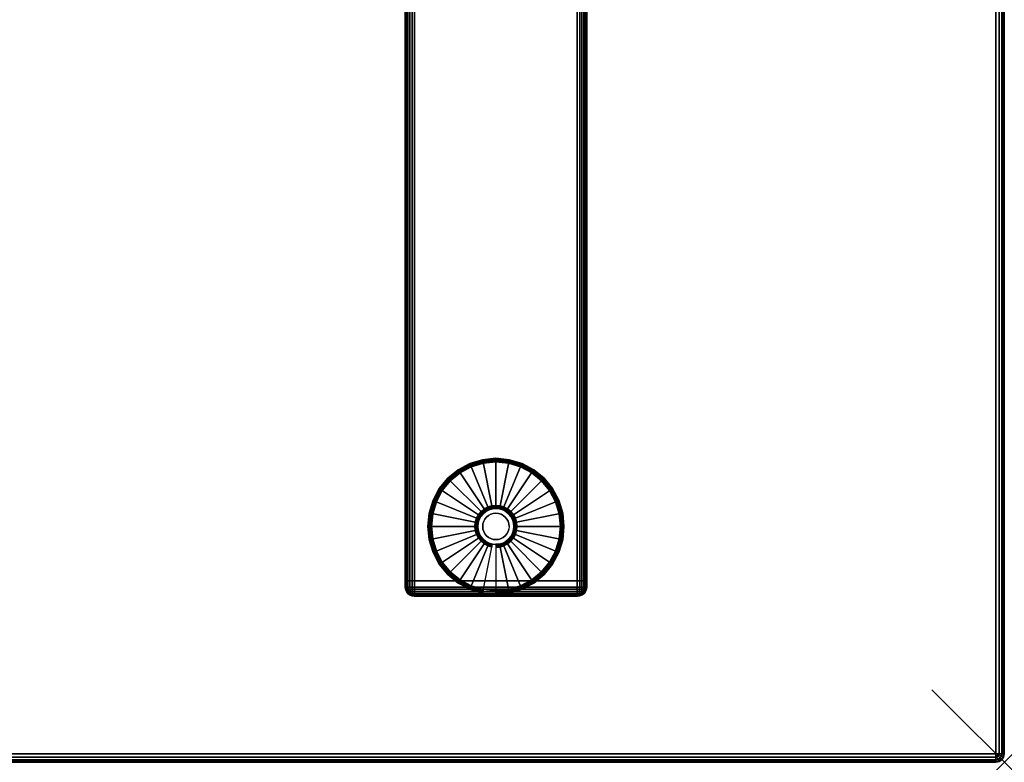
# Model space of a CAD drawing. Units: inches. Extents: x -0.2 to 54, y -27 to 0.
# Drawn here: x 40.4 to 54, y -27 to -16.8 of the extents above; entities that cross this region are included whole.
import ezdxf

# ---------------------------------------------------------------- set-up
doc = ezdxf.new("R2010")
doc.units = ezdxf.units.IN
doc.header["$MEASUREMENT"] = 0
doc.header["$PDMODE"] = 3
doc.header["$PDSIZE"] = 1
for name, color, linetype in [('A-FURN-3-NODE', 7, 'Continuous'), ('A-FURN-3-TABLE-LEG-FOOT', 253, 'Continuous'), ('A-FURN-3-TABLE-LEG-FOOT-TRIM', 251, 'Continuous'), ('A-FURN-3-TABLE-LEG-GLIDE', 253, 'Continuous'), ('A-FURN-3-TABLE-SURFACE-BOTTOM', 255, 'Continuous'), ('A-FURN-3-TABLE-SURFACE-EDGE', 255, 'Continuous'), ('A-FURN-3-TABLE-SURFACE-TOP-HPL-TFL', 255, 'Continuous')]:
    doc.layers.add(name, color=color, linetype=linetype)

msp = doc.modelspace()

# ---------------------------------------------------------------- linework, layer by layer
at = {"layer": 'A-FURN-3-NODE'}
msp.add_point((54, -27), dxfattribs=at)
at = {"layer": 'A-FURN-3-TABLE-LEG-FOOT-TRIM'}
for points, invisible_edges in [([(45.875, -24.71, 0.905), (45.875, -24.71, 0.904), (48.125, -24.71, 0.904), (48.125, -24.71, 0.905)], 10), ([(45.875, -24.71, 0.904), (45.876, -24.71, 0.903), (48.124, -24.71, 0.903), (48.125, -24.71, 0.904)], 10), ([(45.875, -24.71, 0.905), (48.125, -24.71, 0.905), (48.125, -24.71, 1.645), (45.875, -24.71, 1.645)], 5), ([(45.876, -24.71, 1.648), (45.875, -24.71, 1.646), (48.125, -24.71, 1.646), (48.124, -24.71, 1.648)], 10), ([(45.875, -24.71, 1.646), (45.875, -24.71, 1.645), (48.125, -24.71, 1.645), (48.125, -24.71, 1.646)], 10), ([(45.876, -24.71, 0.903), (45.876, -24.71, 0.901), (48.124, -24.71, 0.901), (48.124, -24.71, 0.903)], 10), ([(45.876, -24.71, 0.901), (45.877, -24.71, 0.901), (48.122, -24.71, 0.901), (48.124, -24.71, 0.901)], 10), ([(45.877, -24.71, 1.649), (45.876, -24.71, 1.649), (48.124, -24.71, 1.649), (48.122, -24.71, 1.649)], 10), ([(45.876, -24.71, 1.649), (45.876, -24.71, 1.648), (48.124, -24.71, 1.648), (48.124, -24.71, 1.649)], 10), ([(45.877, -24.71, 0.901), (45.879, -24.71, 0.9), (48.121, -24.71, 0.9), (48.122, -24.71, 0.901)], 10), ([(45.879, -24.71, 1.65), (45.877, -24.71, 1.649), (48.122, -24.71, 1.649), (48.121, -24.71, 1.65)], 10), ([(45.879, -24.71, 0.9), (45.88, -24.71, 0.9), (48.12, -24.71, 0.9), (48.121, -24.71, 0.9)], 8), ([(45.88, -24.71, 1.65), (45.879, -24.71, 1.65), (48.121, -24.71, 1.65), (48.12, -24.71, 1.65)], 2)]:
    msp.add_3dface(points, dxfattribs=dict(at, invisible_edges=invisible_edges))
at = {"layer": 'A-FURN-3-TABLE-LEG-GLIDE'}
for points, invisible_edges in [([(47.173, -22.88), (47.34, -22.93), (46.66, -22.93), (46.827, -22.88)], 10), ([(47, -22.862), (47.173, -22.88), (46.827, -22.88), (47, -22.862)], 2), ([(47.493, -23.012), (47.628, -23.122), (46.372, -23.122), (46.507, -23.012)], 10), ([(47.34, -22.93), (47.493, -23.012), (46.507, -23.012), (46.66, -22.93)], 10), ([(47.628, -23.122), (47.738, -23.257), (46.262, -23.257), (46.372, -23.122)], 10), ([(47.738, -23.257), (47.82, -23.41), (46.18, -23.41), (46.262, -23.257)], 10), ([(47.82, -23.41), (47.87, -23.577), (46.13, -23.577), (46.18, -23.41)], 10), ([(47.87, -23.577), (47.887, -23.75), (46.112, -23.75), (46.13, -23.577)], 10), ([(46.825, -23.575, 0.396), (46.794, -23.612, 0.396), (46.849, -23.649, 0.396), (46.871, -23.621, 0.396)], 10), ([(46.862, -23.544, 0.396), (46.825, -23.575, 0.396), (46.871, -23.621, 0.396), (46.899, -23.599, 0.396)], 10), ([(46.905, -23.521, 0.396), (46.862, -23.544, 0.396), (46.899, -23.599, 0.396), (46.93, -23.582, 0.396)], 10), ([(46.952, -23.507, 0.396), (46.905, -23.521, 0.396), (46.93, -23.582, 0.396), (46.964, -23.571, 0.396)], 10), ([(47, -23.502, 0.396), (46.952, -23.507, 0.396), (46.964, -23.571, 0.396), (47, -23.568, 0.396)], 10), ([(47.048, -23.507, 0.396), (47, -23.502, 0.396), (47, -23.568, 0.396), (47.036, -23.571, 0.396)], 10), ([(47.095, -23.521, 0.396), (47.048, -23.507, 0.396), (47.036, -23.571, 0.396), (47.07, -23.582, 0.396)], 10), ([(47.138, -23.544, 0.396), (47.095, -23.521, 0.396), (47.07, -23.582, 0.396), (47.101, -23.599, 0.396)], 10), ([(47.175, -23.575, 0.396), (47.138, -23.544, 0.396), (47.101, -23.599, 0.396), (47.129, -23.621, 0.396)], 10), ([(47.206, -23.612, 0.396), (47.175, -23.575, 0.396), (47.129, -23.621, 0.396), (47.151, -23.649, 0.396)], 10), ([(46.757, -23.702, 0.396), (46.752, -23.75, 0.396), (46.818, -23.75, 0.396), (46.821, -23.714, 0.396)], 10), ([(46.771, -23.655, 0.396), (46.757, -23.702, 0.396), (46.821, -23.714, 0.396), (46.832, -23.68, 0.396)], 10), ([(46.794, -23.612, 0.396), (46.771, -23.655, 0.396), (46.832, -23.68, 0.396), (46.849, -23.649, 0.396)], 10), ([(47.229, -23.655, 0.396), (47.206, -23.612, 0.396), (47.151, -23.649, 0.396), (47.168, -23.68, 0.396)], 10), ([(47.243, -23.702, 0.396), (47.229, -23.655, 0.396), (47.168, -23.68, 0.396), (47.179, -23.714, 0.396)], 10), ([(47.247, -23.75, 0.396), (47.243, -23.702, 0.396), (47.179, -23.714, 0.396), (47.182, -23.75, 0.396)], 10), ([(47.887, -23.75), (47.87, -23.923), (46.13, -23.923), (46.112, -23.75)], 10), ([(46.752, -23.75, 0.396), (46.757, -23.798, 0.396), (46.821, -23.786, 0.396), (46.818, -23.75, 0.396)], 10), ([(46.757, -23.798, 0.396), (46.771, -23.845, 0.396), (46.832, -23.82, 0.396), (46.821, -23.786, 0.396)], 10), ([(46.771, -23.845, 0.396), (46.794, -23.888, 0.396), (46.849, -23.851, 0.396), (46.832, -23.82, 0.396)], 10), ([(46.794, -23.888, 0.396), (46.825, -23.925, 0.396), (46.871, -23.879, 0.396), (46.849, -23.851, 0.396)], 10), ([(47.175, -23.925, 0.396), (47.206, -23.888, 0.396), (47.151, -23.851, 0.396), (47.129, -23.879, 0.396)], 10), ([(47.206, -23.888, 0.396), (47.229, -23.845, 0.396), (47.168, -23.82, 0.396), (47.151, -23.851, 0.396)], 10), ([(47.229, -23.845, 0.396), (47.243, -23.798, 0.396), (47.179, -23.786, 0.396), (47.168, -23.82, 0.396)], 10), ([(47.243, -23.798, 0.396), (47.247, -23.75, 0.396), (47.182, -23.75, 0.396), (47.179, -23.786, 0.396)], 10), ([(47.87, -23.923), (47.82, -24.09), (46.18, -24.09), (46.13, -23.923)], 10), ([(46.825, -23.925, 0.396), (46.862, -23.956, 0.396), (46.899, -23.901, 0.396), (46.871, -23.879, 0.396)], 10), ([(46.862, -23.956, 0.396), (46.905, -23.979, 0.396), (46.93, -23.918, 0.396), (46.899, -23.901, 0.396)], 10), ([(46.905, -23.979, 0.396), (46.952, -23.993, 0.396), (46.964, -23.929, 0.396), (46.93, -23.918, 0.396)], 10), ([(46.952, -23.993, 0.396), (47, -23.997, 0.396), (47, -23.932, 0.396), (46.964, -23.929, 0.396)], 10), ([(47, -23.997, 0.396), (47.048, -23.993, 0.396), (47.036, -23.929, 0.396), (47, -23.932, 0.396)], 10), ([(47.048, -23.993, 0.396), (47.095, -23.979, 0.396), (47.07, -23.918, 0.396), (47.036, -23.929, 0.396)], 10), ([(47.095, -23.979, 0.396), (47.138, -23.956, 0.396), (47.101, -23.901, 0.396), (47.07, -23.918, 0.396)], 10), ([(47.138, -23.956, 0.396), (47.175, -23.925, 0.396), (47.129, -23.879, 0.396), (47.101, -23.901, 0.396)], 10), ([(47.82, -24.09), (47.738, -24.243), (46.262, -24.243), (46.18, -24.09)], 10), ([(47.738, -24.243), (47.628, -24.378), (46.372, -24.378), (46.262, -24.243)], 10), ([(47.628, -24.378), (47.493, -24.488), (46.507, -24.488), (46.372, -24.378)], 10), ([(47.493, -24.488), (47.34, -24.57), (46.66, -24.57), (46.507, -24.488)], 10), ([(47.34, -24.57), (47.173, -24.62), (46.827, -24.62), (46.66, -24.57)], 10), ([(47.173, -24.62), (47, -24.637), (47, -24.637), (46.827, -24.62)], 8)]:
    msp.add_3dface(points, dxfattribs=dict(at, invisible_edges=invisible_edges))
at = {"layer": 'A-FURN-3-TABLE-SURFACE-BOTTOM'}
msp.add_3dface([(0.118, -0.118, 28), (53.882, -0.118, 28), (53.882, -26.882, 28), (0.118, -26.882, 28)], dxfattribs=at)
at = {"layer": 'A-FURN-3-TABLE-SURFACE-TOP-HPL-TFL'}
msp.add_3dface([(0.118, -26.882, 29), (53.882, -26.882, 29), (53.882, -0.118, 29), (0.118, -0.118, 29)], dxfattribs=at)

# ---------------------------------------------------------------- meshes
at = {"layer": 'A-FURN-3-TABLE-LEG-FOOT'}
mesh = msp.add_polymesh((2, 29), dxfattribs=at)
for k, corner in enumerate([(48.12, -24.5, 1.775), (48.154, -24.5, 1.771), (48.185, -24.5, 1.758), (48.212, -24.5, 1.737), (48.233, -24.5, 1.71), (48.246, -24.5, 1.679), (48.25, -24.5, 1.645), (48.25, -24.5, 0.905), (48.246, -24.5, 0.871), (48.233, -24.5, 0.84), (48.212, -24.5, 0.813), (48.185, -24.5, 0.792), (48.154, -24.5, 0.779), (48.12, -24.5, 0.775), (45.88, -24.5, 0.775), (45.846, -24.5, 0.779), (45.815, -24.5, 0.792), (45.788, -24.5, 0.813), (45.767, -24.5, 0.84), (45.754, -24.5, 0.871), (45.75, -24.5, 0.905), (45.75, -24.5, 1.645), (45.754, -24.5, 1.679), (45.767, -24.5, 1.71), (45.788, -24.5, 1.737), (45.815, -24.5, 1.758), (45.846, -24.5, 1.771), (45.88, -24.5, 1.775), (48.12, -24.5, 1.775), (48.12, -2.5, 1.775), (48.154, -2.5, 1.771), (48.185, -2.5, 1.758), (48.212, -2.5, 1.737), (48.233, -2.5, 1.71), (48.246, -2.5, 1.679), (48.25, -2.5, 1.645), (48.25, -2.5, 0.905), (48.246, -2.5, 0.871), (48.233, -2.5, 0.84), (48.212, -2.5, 0.813), (48.185, -2.5, 0.792), (48.154, -2.5, 0.779), (48.12, -2.5, 0.775), (45.88, -2.5, 0.775), (45.846, -2.5, 0.779), (45.815, -2.5, 0.792), (45.788, -2.5, 0.813), (45.767, -2.5, 0.84), (45.754, -2.5, 0.871), (45.75, -2.5, 0.905), (45.75, -2.5, 1.645), (45.754, -2.5, 1.679), (45.767, -2.5, 1.71), (45.788, -2.5, 1.737), (45.815, -2.5, 1.758), (45.846, -2.5, 1.771), (45.88, -2.5, 1.775), (48.12, -2.5, 1.775)]):
    mesh.set_mesh_vertex(divmod(k, 29), corner)
at = {"layer": 'A-FURN-3-TABLE-LEG-FOOT-TRIM'}
mesh = msp.add_polymesh((29, 8), dxfattribs=at)
for k, corner in enumerate([(48.125, -24.71, 0.905), (48.157, -24.706, 0.905), (48.187, -24.693, 0.905), (48.213, -24.673, 0.905), (48.233, -24.647, 0.905), (48.246, -24.617, 0.905), (48.25, -24.585, 0.905), (48.25, -24.5, 0.905), (48.125, -24.71, 0.904), (48.156, -24.706, 0.895), (48.185, -24.693, 0.888), (48.21, -24.673, 0.881), (48.229, -24.647, 0.876), (48.241, -24.617, 0.872), (48.246, -24.585, 0.871), (48.246, -24.5, 0.871), (48.124, -24.71, 0.903), (48.152, -24.706, 0.886), (48.178, -24.693, 0.871), (48.201, -24.673, 0.858), (48.218, -24.647, 0.848), (48.229, -24.617, 0.842), (48.233, -24.585, 0.84), (48.233, -24.5, 0.84), (48.124, -24.71, 0.901), (48.146, -24.706, 0.879), (48.168, -24.693, 0.857), (48.186, -24.673, 0.839), (48.2, -24.647, 0.825), (48.209, -24.617, 0.816), (48.212, -24.585, 0.813), (48.212, -24.5, 0.813), (48.122, -24.71, 0.901), (48.139, -24.706, 0.873), (48.154, -24.693, 0.847), (48.167, -24.673, 0.824), (48.177, -24.647, 0.807), (48.183, -24.617, 0.796), (48.185, -24.585, 0.792), (48.185, -24.5, 0.792), (48.121, -24.71, 0.9), (48.13, -24.706, 0.869), (48.137, -24.693, 0.84), (48.144, -24.673, 0.815), (48.149, -24.647, 0.796), (48.153, -24.617, 0.784), (48.154, -24.585, 0.779), (48.154, -24.5, 0.779), (48.12, -24.71, 0.9), (48.12, -24.706, 0.868), (48.12, -24.693, 0.838), (48.12, -24.673, 0.812), (48.12, -24.647, 0.792), (48.12, -24.617, 0.779), (48.12, -24.585, 0.775), (48.12, -24.5, 0.775), (45.88, -24.71, 0.9), (45.88, -24.706, 0.868), (45.88, -24.693, 0.838), (45.88, -24.673, 0.812), (45.88, -24.647, 0.792), (45.88, -24.617, 0.779), (45.88, -24.585, 0.775), (45.88, -24.5, 0.775), (45.879, -24.71, 0.9), (45.87, -24.706, 0.869), (45.863, -24.693, 0.84), (45.856, -24.673, 0.815), (45.851, -24.647, 0.796), (45.847, -24.617, 0.784), (45.846, -24.585, 0.779), (45.846, -24.5, 0.779), (45.877, -24.71, 0.901), (45.861, -24.706, 0.873), (45.846, -24.693, 0.847), (45.833, -24.673, 0.824), (45.823, -24.647, 0.807), (45.817, -24.617, 0.796), (45.815, -24.585, 0.792), (45.815, -24.5, 0.792), (45.876, -24.71, 0.901), (45.854, -24.706, 0.879), (45.832, -24.693, 0.857), (45.814, -24.673, 0.839), (45.8, -24.647, 0.825), (45.791, -24.617, 0.816), (45.788, -24.585, 0.813), (45.788, -24.5, 0.813), (45.876, -24.71, 0.903), (45.848, -24.706, 0.886), (45.822, -24.693, 0.871), (45.799, -24.673, 0.858), (45.782, -24.647, 0.848), (45.771, -24.617, 0.842), (45.767, -24.585, 0.84), (45.767, -24.5, 0.84), (45.875, -24.71, 0.904), (45.844, -24.706, 0.895), (45.815, -24.693, 0.888), (45.79, -24.673, 0.881), (45.771, -24.647, 0.876), (45.759, -24.617, 0.872), (45.754, -24.585, 0.871), (45.754, -24.5, 0.871), (45.875, -24.71, 0.905), (45.843, -24.706, 0.905), (45.812, -24.693, 0.905), (45.787, -24.673, 0.905), (45.767, -24.647, 0.905), (45.754, -24.617, 0.905), (45.75, -24.585, 0.905), (45.75, -24.5, 0.905), (45.875, -24.71, 1.645), (45.843, -24.706, 1.645), (45.812, -24.693, 1.645), (45.787, -24.673, 1.645), (45.767, -24.647, 1.645), (45.754, -24.617, 1.645), (45.75, -24.585, 1.645), (45.75, -24.5, 1.645), (45.875, -24.71, 1.646), (45.844, -24.706, 1.655), (45.815, -24.693, 1.662), (45.79, -24.673, 1.669), (45.771, -24.647, 1.674), (45.759, -24.617, 1.678), (45.754, -24.585, 1.679), (45.754, -24.5, 1.679), (45.876, -24.71, 1.648), (45.848, -24.706, 1.664), (45.822, -24.693, 1.679), (45.799, -24.673, 1.692), (45.782, -24.647, 1.702), (45.771, -24.617, 1.708), (45.767, -24.585, 1.71), (45.767, -24.5, 1.71), (45.876, -24.71, 1.649), (45.854, -24.706, 1.671), (45.832, -24.693, 1.693), (45.814, -24.673, 1.711), (45.8, -24.647, 1.725), (45.791, -24.617, 1.734), (45.788, -24.585, 1.737), (45.788, -24.5, 1.737), (45.877, -24.71, 1.649), (45.861, -24.706, 1.677), (45.846, -24.693, 1.703), (45.833, -24.673, 1.726), (45.823, -24.647, 1.743), (45.817, -24.617, 1.754), (45.815, -24.585, 1.758), (45.815, -24.5, 1.758), (45.879, -24.71, 1.65), (45.87, -24.706, 1.681), (45.863, -24.693, 1.71), (45.856, -24.673, 1.735), (45.851, -24.647, 1.754), (45.847, -24.617, 1.766), (45.846, -24.585, 1.771), (45.846, -24.5, 1.771), (45.88, -24.71, 1.65), (45.88, -24.706, 1.682), (45.88, -24.693, 1.713), (45.88, -24.673, 1.738), (45.88, -24.647, 1.758), (45.88, -24.617, 1.771), (45.88, -24.585, 1.775), (45.88, -24.5, 1.775), (48.12, -24.71, 1.65), (48.12, -24.706, 1.682), (48.12, -24.693, 1.713), (48.12, -24.673, 1.738), (48.12, -24.647, 1.758), (48.12, -24.617, 1.771), (48.12, -24.585, 1.775), (48.12, -24.5, 1.775), (48.121, -24.71, 1.65), (48.13, -24.706, 1.681), (48.137, -24.693, 1.71), (48.144, -24.673, 1.735), (48.149, -24.647, 1.754), (48.153, -24.617, 1.766), (48.154, -24.585, 1.771), (48.154, -24.5, 1.771), (48.122, -24.71, 1.649), (48.139, -24.706, 1.677), (48.154, -24.693, 1.703), (48.167, -24.673, 1.726), (48.177, -24.647, 1.743), (48.183, -24.617, 1.754), (48.185, -24.585, 1.758), (48.185, -24.5, 1.758), (48.124, -24.71, 1.649), (48.146, -24.706, 1.671), (48.168, -24.693, 1.693), (48.186, -24.673, 1.711), (48.2, -24.647, 1.725), (48.209, -24.617, 1.734), (48.212, -24.585, 1.737), (48.212, -24.5, 1.737), (48.124, -24.71, 1.648), (48.152, -24.706, 1.664), (48.178, -24.693, 1.679), (48.201, -24.673, 1.692), (48.218, -24.647, 1.702), (48.229, -24.617, 1.708), (48.233, -24.585, 1.71), (48.233, -24.5, 1.71), (48.125, -24.71, 1.646), (48.156, -24.706, 1.655), (48.185, -24.693, 1.662), (48.21, -24.673, 1.669), (48.229, -24.647, 1.674), (48.241, -24.617, 1.678), (48.246, -24.585, 1.679), (48.246, -24.5, 1.679), (48.125, -24.71, 1.645), (48.157, -24.706, 1.645), (48.187, -24.693, 1.645), (48.213, -24.673, 1.645), (48.233, -24.647, 1.645), (48.246, -24.617, 1.645), (48.25, -24.585, 1.645), (48.25, -24.5, 1.645), (48.125, -24.71, 0.905), (48.157, -24.706, 0.905), (48.187, -24.693, 0.905), (48.213, -24.673, 0.905), (48.233, -24.647, 0.905), (48.246, -24.617, 0.905), (48.25, -24.585, 0.905), (48.25, -24.5, 0.905)]):
    mesh.set_mesh_vertex(divmod(k, 8), corner)
at = {"layer": 'A-FURN-3-TABLE-LEG-GLIDE'}
mesh = msp.add_polymesh((9, 7), dxfattribs=at)
for k, corner in enumerate([(47, -22.815, 0.178), (47, -22.812, 0.163), (47, -22.812, 0.05), (47, -22.816, 0.031), (47, -22.827, 0.015), (47, -22.843, 0.004), (47, -22.862), (46.818, -22.833, 0.178), (46.817, -22.831, 0.163), (46.817, -22.831, 0.05), (46.818, -22.834, 0.031), (46.82, -22.845, 0.015), (46.823, -22.861, 0.004), (46.827, -22.88), (46.642, -22.886, 0.178), (46.641, -22.884, 0.163), (46.641, -22.884, 0.05), (46.643, -22.887, 0.031), (46.647, -22.897, 0.015), (46.653, -22.912, 0.004), (46.66, -22.93), (46.481, -22.973, 0.178), (46.479, -22.97, 0.163), (46.479, -22.97, 0.05), (46.481, -22.974, 0.031), (46.487, -22.983, 0.015), (46.496, -22.996, 0.004), (46.507, -23.012), (46.339, -23.089, 0.178), (46.337, -23.087, 0.163), (46.337, -23.087, 0.05), (46.34, -23.09, 0.031), (46.347, -23.097, 0.015), (46.359, -23.109, 0.004), (46.372, -23.122), (46.223, -23.231, 0.178), (46.22, -23.229, 0.163), (46.22, -23.229, 0.05), (46.224, -23.231, 0.031), (46.233, -23.237, 0.015), (46.246, -23.246, 0.004), (46.262, -23.257), (46.136, -23.392, 0.178), (46.134, -23.391, 0.163), (46.134, -23.391, 0.05), (46.137, -23.393, 0.031), (46.147, -23.397, 0.015), (46.162, -23.403, 0.004), (46.18, -23.41), (46.083, -23.568, 0.178), (46.081, -23.567, 0.163), (46.081, -23.567, 0.05), (46.084, -23.568, 0.031), (46.095, -23.57, 0.015), (46.111, -23.573, 0.004), (46.13, -23.577), (46.065, -23.75, 0.178), (46.062, -23.75, 0.163), (46.062, -23.75, 0.05), (46.066, -23.75, 0.031), (46.077, -23.75, 0.015), (46.093, -23.75, 0.004), (46.112, -23.75)]):
    mesh.set_mesh_vertex(divmod(k, 7), corner)
mesh = msp.add_polymesh((9, 9), dxfattribs=at)
for k, corner in enumerate([(47, -23.502, 0.396), (47, -23.492, 0.396), (47, -23.481, 0.394), (47, -23.471, 0.393), (47, -23.46, 0.39), (47, -22.848, 0.211), (47, -22.834, 0.204), (47, -22.822, 0.193), (47, -22.815, 0.178), (46.952, -23.507, 0.396), (46.95, -23.497, 0.396), (46.948, -23.486, 0.394), (46.946, -23.476, 0.393), (46.943, -23.466, 0.39), (46.824, -22.866, 0.211), (46.821, -22.852, 0.204), (46.819, -22.84, 0.193), (46.818, -22.833, 0.178), (46.905, -23.521, 0.396), (46.901, -23.511, 0.396), (46.897, -23.502, 0.394), (46.893, -23.492, 0.393), (46.889, -23.482, 0.39), (46.655, -22.917, 0.211), (46.649, -22.904, 0.204), (46.645, -22.893, 0.193), (46.642, -22.886, 0.178), (46.862, -23.544, 0.396), (46.857, -23.535, 0.396), (46.851, -23.526, 0.394), (46.845, -23.518, 0.393), (46.839, -23.509, 0.39), (46.499, -23, 0.211), (46.491, -22.988, 0.204), (46.485, -22.979, 0.193), (46.481, -22.973, 0.178), (46.825, -23.575, 0.396), (46.817, -23.567, 0.396), (46.81, -23.56, 0.394), (46.802, -23.552, 0.393), (46.795, -23.545, 0.39), (46.362, -23.112, 0.211), (46.352, -23.102, 0.204), (46.344, -23.094, 0.193), (46.339, -23.089, 0.178), (46.794, -23.612, 0.396), (46.785, -23.607, 0.396), (46.776, -23.601, 0.394), (46.768, -23.595, 0.393), (46.759, -23.589, 0.39), (46.25, -23.249, 0.211), (46.238, -23.241, 0.204), (46.229, -23.235, 0.193), (46.223, -23.231, 0.178), (46.771, -23.655, 0.396), (46.761, -23.651, 0.396), (46.752, -23.647, 0.394), (46.742, -23.643, 0.393), (46.732, -23.639, 0.39), (46.167, -23.405, 0.211), (46.154, -23.399, 0.204), (46.143, -23.395, 0.193), (46.136, -23.392, 0.178), (46.757, -23.702, 0.396), (46.747, -23.7, 0.396), (46.736, -23.698, 0.394), (46.726, -23.696, 0.393), (46.716, -23.693, 0.39), (46.116, -23.574, 0.211), (46.102, -23.571, 0.204), (46.09, -23.569, 0.193), (46.083, -23.568, 0.178), (46.752, -23.75, 0.396), (46.742, -23.75, 0.396), (46.731, -23.75, 0.394), (46.721, -23.75, 0.393), (46.71, -23.75, 0.39), (46.098, -23.75, 0.211), (46.084, -23.75, 0.204), (46.072, -23.75, 0.193), (46.065, -23.75, 0.178)]):
    mesh.set_mesh_vertex(divmod(k, 9), corner)
mesh = msp.add_polymesh((9, 7), dxfattribs=at)
for k, corner in enumerate([(47.935, -23.75, 0.178), (47.937, -23.75, 0.163), (47.937, -23.75, 0.05), (47.934, -23.75, 0.031), (47.923, -23.75, 0.015), (47.907, -23.75, 0.004), (47.887, -23.75), (47.917, -23.568, 0.178), (47.919, -23.567, 0.163), (47.919, -23.567, 0.05), (47.916, -23.568, 0.031), (47.905, -23.57, 0.015), (47.889, -23.573, 0.004), (47.87, -23.577), (47.864, -23.392, 0.178), (47.866, -23.391, 0.163), (47.866, -23.391, 0.05), (47.863, -23.393, 0.031), (47.853, -23.397, 0.015), (47.838, -23.403, 0.004), (47.82, -23.41), (47.777, -23.231, 0.178), (47.78, -23.229, 0.163), (47.78, -23.229, 0.05), (47.776, -23.231, 0.031), (47.767, -23.237, 0.015), (47.754, -23.246, 0.004), (47.738, -23.257), (47.661, -23.089, 0.178), (47.663, -23.087, 0.163), (47.663, -23.087, 0.05), (47.66, -23.09, 0.031), (47.653, -23.097, 0.015), (47.641, -23.109, 0.004), (47.628, -23.122), (47.519, -22.973, 0.178), (47.521, -22.97, 0.163), (47.521, -22.97, 0.05), (47.519, -22.974, 0.031), (47.513, -22.983, 0.015), (47.504, -22.996, 0.004), (47.493, -23.012), (47.358, -22.886, 0.178), (47.359, -22.884, 0.163), (47.359, -22.884, 0.05), (47.357, -22.887, 0.031), (47.353, -22.897, 0.015), (47.347, -22.912, 0.004), (47.34, -22.93), (47.182, -22.833, 0.178), (47.183, -22.831, 0.163), (47.183, -22.831, 0.05), (47.182, -22.834, 0.031), (47.18, -22.845, 0.015), (47.177, -22.861, 0.004), (47.173, -22.88), (47, -22.815, 0.178), (47, -22.812, 0.163), (47, -22.812, 0.05), (47, -22.816, 0.031), (47, -22.827, 0.015), (47, -22.843, 0.004), (47, -22.862)]):
    mesh.set_mesh_vertex(divmod(k, 7), corner)
mesh = msp.add_polymesh((9, 9), dxfattribs=at)
for k, corner in enumerate([(47.247, -23.75, 0.396), (47.258, -23.75, 0.396), (47.269, -23.75, 0.394), (47.279, -23.75, 0.393), (47.29, -23.75, 0.39), (47.902, -23.75, 0.211), (47.916, -23.75, 0.204), (47.928, -23.75, 0.193), (47.935, -23.75, 0.178), (47.243, -23.702, 0.396), (47.253, -23.7, 0.396), (47.264, -23.698, 0.394), (47.274, -23.696, 0.393), (47.284, -23.693, 0.39), (47.884, -23.574, 0.211), (47.898, -23.571, 0.204), (47.91, -23.569, 0.193), (47.917, -23.568, 0.178), (47.229, -23.655, 0.396), (47.239, -23.651, 0.396), (47.248, -23.647, 0.394), (47.258, -23.643, 0.393), (47.268, -23.639, 0.39), (47.833, -23.405, 0.211), (47.846, -23.399, 0.204), (47.857, -23.395, 0.193), (47.864, -23.392, 0.178), (47.206, -23.612, 0.396), (47.215, -23.607, 0.396), (47.224, -23.601, 0.394), (47.232, -23.595, 0.393), (47.241, -23.589, 0.39), (47.75, -23.249, 0.211), (47.762, -23.241, 0.204), (47.771, -23.235, 0.193), (47.777, -23.231, 0.178), (47.175, -23.575, 0.396), (47.183, -23.567, 0.396), (47.19, -23.56, 0.394), (47.198, -23.552, 0.393), (47.205, -23.545, 0.39), (47.638, -23.112, 0.211), (47.648, -23.102, 0.204), (47.656, -23.094, 0.193), (47.661, -23.089, 0.178), (47.138, -23.544, 0.396), (47.143, -23.535, 0.396), (47.149, -23.526, 0.394), (47.155, -23.518, 0.393), (47.161, -23.509, 0.39), (47.501, -23, 0.211), (47.509, -22.988, 0.204), (47.515, -22.979, 0.193), (47.519, -22.973, 0.178), (47.095, -23.521, 0.396), (47.099, -23.511, 0.396), (47.103, -23.502, 0.394), (47.107, -23.492, 0.393), (47.111, -23.482, 0.39), (47.345, -22.917, 0.211), (47.351, -22.904, 0.204), (47.355, -22.893, 0.193), (47.358, -22.886, 0.178), (47.048, -23.507, 0.396), (47.05, -23.497, 0.396), (47.052, -23.486, 0.394), (47.054, -23.476, 0.393), (47.057, -23.466, 0.39), (47.176, -22.866, 0.211), (47.179, -22.852, 0.204), (47.181, -22.84, 0.193), (47.182, -22.833, 0.178), (47, -23.502, 0.396), (47, -23.492, 0.396), (47, -23.481, 0.394), (47, -23.471, 0.393), (47, -23.46, 0.39), (47, -22.848, 0.211), (47, -22.834, 0.204), (47, -22.822, 0.193), (47, -22.815, 0.178)]):
    mesh.set_mesh_vertex(divmod(k, 9), corner)
mesh = msp.add_polymesh((2, 32), dxfattribs=dict(at, n_close=True))
for k, corner in enumerate([(47.182, -23.75, 0.396), (47.179, -23.714, 0.396), (47.168, -23.68, 0.396), (47.151, -23.649, 0.396), (47.129, -23.621, 0.396), (47.101, -23.599, 0.396), (47.07, -23.582, 0.396), (47.036, -23.571, 0.396), (47, -23.568, 0.396), (46.964, -23.571, 0.396), (46.93, -23.582, 0.396), (46.899, -23.599, 0.396), (46.871, -23.621, 0.396), (46.849, -23.649, 0.396), (46.832, -23.68, 0.396), (46.821, -23.714, 0.396), (46.818, -23.75, 0.396), (46.821, -23.786, 0.396), (46.832, -23.82, 0.396), (46.849, -23.851, 0.396), (46.871, -23.879, 0.396), (46.899, -23.901, 0.396), (46.93, -23.918, 0.396), (46.964, -23.929, 0.396), (47, -23.932, 0.396), (47.036, -23.929, 0.396), (47.07, -23.918, 0.396), (47.101, -23.901, 0.396), (47.129, -23.879, 0.396), (47.151, -23.851, 0.396), (47.168, -23.82, 0.396), (47.179, -23.786, 0.396), (47.182, -23.75, 1.378), (47.179, -23.714, 1.378), (47.168, -23.68, 1.378), (47.151, -23.649, 1.378), (47.129, -23.621, 1.378), (47.101, -23.599, 1.378), (47.07, -23.582, 1.378), (47.036, -23.571, 1.378), (47, -23.568, 1.378), (46.964, -23.571, 1.378), (46.93, -23.582, 1.378), (46.899, -23.599, 1.378), (46.871, -23.621, 1.378), (46.849, -23.649, 1.378), (46.832, -23.68, 1.378), (46.821, -23.714, 1.378), (46.818, -23.75, 1.378), (46.821, -23.786, 1.378), (46.832, -23.82, 1.378), (46.849, -23.851, 1.378), (46.871, -23.879, 1.378), (46.899, -23.901, 1.378), (46.93, -23.918, 1.378), (46.964, -23.929, 1.378), (47, -23.932, 1.378), (47.036, -23.929, 1.378), (47.07, -23.918, 1.378), (47.101, -23.901, 1.378), (47.129, -23.879, 1.378), (47.151, -23.851, 1.378), (47.168, -23.82, 1.378), (47.179, -23.786, 1.378)]):
    mesh.set_mesh_vertex(divmod(k, 32), corner)
mesh = msp.add_polymesh((8, 7), dxfattribs=at)
for k, corner in enumerate([(46.065, -23.75, 0.178), (46.062, -23.75, 0.163), (46.062, -23.75, 0.05), (46.066, -23.75, 0.031), (46.077, -23.75, 0.015), (46.093, -23.75, 0.004), (46.112, -23.75), (46.083, -23.932, 0.178), (46.081, -23.933, 0.163), (46.081, -23.933, 0.05), (46.084, -23.932, 0.031), (46.095, -23.93, 0.015), (46.111, -23.927, 0.004), (46.13, -23.923), (46.136, -24.108, 0.178), (46.134, -24.109, 0.163), (46.134, -24.109, 0.05), (46.137, -24.107, 0.031), (46.147, -24.103, 0.015), (46.162, -24.097, 0.004), (46.18, -24.09), (46.223, -24.269, 0.178), (46.22, -24.271, 0.163), (46.22, -24.271, 0.05), (46.224, -24.269, 0.031), (46.233, -24.263, 0.015), (46.246, -24.254, 0.004), (46.262, -24.243), (46.339, -24.411, 0.178), (46.337, -24.413, 0.163), (46.337, -24.413, 0.05), (46.34, -24.41, 0.031), (46.347, -24.403, 0.015), (46.359, -24.391, 0.004), (46.372, -24.378), (46.481, -24.527, 0.178), (46.479, -24.53, 0.163), (46.479, -24.53, 0.05), (46.481, -24.526, 0.031), (46.487, -24.517, 0.015), (46.496, -24.504, 0.004), (46.507, -24.488), (46.642, -24.614, 0.178), (46.641, -24.616, 0.163), (46.641, -24.616, 0.05), (46.643, -24.613, 0.031), (46.647, -24.603, 0.015), (46.653, -24.588, 0.004), (46.66, -24.57), (46.818, -24.667, 0.178), (46.817, -24.669, 0.163), (46.817, -24.669, 0.05), (46.818, -24.666, 0.031), (46.82, -24.655, 0.015), (46.823, -24.639, 0.004), (46.827, -24.62)]):
    mesh.set_mesh_vertex(divmod(k, 7), corner)
mesh = msp.add_polymesh((8, 9), dxfattribs=at)
for k, corner in enumerate([(46.752, -23.75, 0.396), (46.742, -23.75, 0.396), (46.731, -23.75, 0.394), (46.721, -23.75, 0.393), (46.71, -23.75, 0.39), (46.098, -23.75, 0.211), (46.084, -23.75, 0.204), (46.072, -23.75, 0.193), (46.065, -23.75, 0.178), (46.757, -23.798, 0.396), (46.747, -23.8, 0.396), (46.736, -23.802, 0.394), (46.726, -23.804, 0.393), (46.716, -23.807, 0.39), (46.116, -23.926, 0.211), (46.102, -23.929, 0.204), (46.09, -23.931, 0.193), (46.083, -23.932, 0.178), (46.771, -23.845, 0.396), (46.761, -23.849, 0.396), (46.752, -23.853, 0.394), (46.742, -23.857, 0.393), (46.732, -23.861, 0.39), (46.167, -24.095, 0.211), (46.154, -24.101, 0.204), (46.143, -24.105, 0.193), (46.136, -24.108, 0.178), (46.794, -23.888, 0.396), (46.785, -23.893, 0.396), (46.776, -23.899, 0.394), (46.768, -23.905, 0.393), (46.759, -23.911, 0.39), (46.25, -24.251, 0.211), (46.238, -24.259, 0.204), (46.229, -24.265, 0.193), (46.223, -24.269, 0.178), (46.825, -23.925, 0.396), (46.817, -23.933, 0.396), (46.81, -23.94, 0.394), (46.802, -23.948, 0.393), (46.795, -23.955, 0.39), (46.362, -24.388, 0.211), (46.352, -24.398, 0.204), (46.344, -24.406, 0.193), (46.339, -24.411, 0.178), (46.862, -23.956, 0.396), (46.857, -23.965, 0.396), (46.851, -23.974, 0.394), (46.845, -23.982, 0.393), (46.839, -23.991, 0.39), (46.499, -24.5, 0.211), (46.491, -24.512, 0.204), (46.485, -24.521, 0.193), (46.481, -24.527, 0.178), (46.905, -23.979, 0.396), (46.901, -23.989, 0.396), (46.897, -23.998, 0.394), (46.893, -24.008, 0.393), (46.889, -24.018, 0.39), (46.655, -24.583, 0.211), (46.649, -24.596, 0.204), (46.645, -24.607, 0.193), (46.642, -24.614, 0.178), (46.952, -23.993, 0.396), (46.95, -24.003, 0.396), (46.948, -24.014, 0.394), (46.946, -24.024, 0.393), (46.943, -24.034, 0.39), (46.824, -24.634, 0.211), (46.821, -24.648, 0.204), (46.819, -24.66, 0.193), (46.818, -24.667, 0.178)]):
    mesh.set_mesh_vertex(divmod(k, 9), corner)
mesh = msp.add_polymesh((9, 9), dxfattribs=at)
for k, corner in enumerate([(47, -23.997, 0.396), (47, -24.008, 0.396), (47, -24.019, 0.394), (47, -24.029, 0.393), (47, -24.04, 0.39), (47, -24.652, 0.211), (47, -24.666, 0.204), (47, -24.678, 0.193), (47, -24.685, 0.178), (47.048, -23.993, 0.396), (47.05, -24.003, 0.396), (47.052, -24.014, 0.394), (47.054, -24.024, 0.393), (47.057, -24.034, 0.39), (47.176, -24.634, 0.211), (47.179, -24.648, 0.204), (47.181, -24.66, 0.193), (47.182, -24.667, 0.178), (47.095, -23.979, 0.396), (47.099, -23.989, 0.396), (47.103, -23.998, 0.394), (47.107, -24.008, 0.393), (47.111, -24.018, 0.39), (47.345, -24.583, 0.211), (47.351, -24.596, 0.204), (47.355, -24.607, 0.193), (47.358, -24.614, 0.178), (47.138, -23.956, 0.396), (47.143, -23.965, 0.396), (47.149, -23.974, 0.394), (47.155, -23.982, 0.393), (47.161, -23.991, 0.39), (47.501, -24.5, 0.211), (47.509, -24.512, 0.204), (47.515, -24.521, 0.193), (47.519, -24.527, 0.178), (47.175, -23.925, 0.396), (47.183, -23.933, 0.396), (47.19, -23.94, 0.394), (47.198, -23.948, 0.393), (47.205, -23.955, 0.39), (47.638, -24.388, 0.211), (47.648, -24.398, 0.204), (47.656, -24.406, 0.193), (47.661, -24.411, 0.178), (47.206, -23.888, 0.396), (47.215, -23.893, 0.396), (47.224, -23.899, 0.394), (47.232, -23.905, 0.393), (47.241, -23.911, 0.39), (47.75, -24.251, 0.211), (47.762, -24.259, 0.204), (47.771, -24.265, 0.193), (47.777, -24.269, 0.178), (47.229, -23.845, 0.396), (47.239, -23.849, 0.396), (47.248, -23.853, 0.394), (47.258, -23.857, 0.393), (47.268, -23.861, 0.39), (47.833, -24.095, 0.211), (47.846, -24.101, 0.204), (47.857, -24.105, 0.193), (47.864, -24.108, 0.178), (47.243, -23.798, 0.396), (47.253, -23.8, 0.396), (47.264, -23.802, 0.394), (47.274, -23.804, 0.393), (47.284, -23.807, 0.39), (47.884, -23.926, 0.211), (47.898, -23.929, 0.204), (47.91, -23.931, 0.193), (47.917, -23.932, 0.178), (47.247, -23.75, 0.396), (47.258, -23.75, 0.396), (47.269, -23.75, 0.394), (47.279, -23.75, 0.393), (47.29, -23.75, 0.39), (47.902, -23.75, 0.211), (47.916, -23.75, 0.204), (47.928, -23.75, 0.193), (47.935, -23.75, 0.178)]):
    mesh.set_mesh_vertex(divmod(k, 9), corner)
mesh = msp.add_polymesh((9, 7), dxfattribs=at)
for k, corner in enumerate([(47, -24.685, 0.178), (47, -24.687, 0.163), (47, -24.687, 0.05), (47, -24.684, 0.031), (47, -24.673, 0.015), (47, -24.657, 0.004), (47, -24.637), (47.182, -24.667, 0.178), (47.183, -24.669, 0.163), (47.183, -24.669, 0.05), (47.182, -24.666, 0.031), (47.18, -24.655, 0.015), (47.177, -24.639, 0.004), (47.173, -24.62), (47.358, -24.614, 0.178), (47.359, -24.616, 0.163), (47.359, -24.616, 0.05), (47.357, -24.613, 0.031), (47.353, -24.603, 0.015), (47.347, -24.588, 0.004), (47.34, -24.57), (47.519, -24.527, 0.178), (47.521, -24.53, 0.163), (47.521, -24.53, 0.05), (47.519, -24.526, 0.031), (47.513, -24.517, 0.015), (47.504, -24.504, 0.004), (47.493, -24.488), (47.661, -24.411, 0.178), (47.663, -24.413, 0.163), (47.663, -24.413, 0.05), (47.66, -24.41, 0.031), (47.653, -24.403, 0.015), (47.641, -24.391, 0.004), (47.628, -24.378), (47.777, -24.269, 0.178), (47.78, -24.271, 0.163), (47.78, -24.271, 0.05), (47.776, -24.269, 0.031), (47.767, -24.263, 0.015), (47.754, -24.254, 0.004), (47.738, -24.243), (47.864, -24.108, 0.178), (47.866, -24.109, 0.163), (47.866, -24.109, 0.05), (47.863, -24.107, 0.031), (47.853, -24.103, 0.015), (47.838, -24.097, 0.004), (47.82, -24.09), (47.917, -23.932, 0.178), (47.919, -23.933, 0.163), (47.919, -23.933, 0.05), (47.916, -23.932, 0.031), (47.905, -23.93, 0.015), (47.889, -23.927, 0.004), (47.87, -23.923), (47.935, -23.75, 0.178), (47.937, -23.75, 0.163), (47.937, -23.75, 0.05), (47.934, -23.75, 0.031), (47.923, -23.75, 0.015), (47.907, -23.75, 0.004), (47.887, -23.75)]):
    mesh.set_mesh_vertex(divmod(k, 7), corner)
at = {"layer": 'A-FURN-3-TABLE-SURFACE-EDGE'}
mesh = msp.add_polymesh((21, 10), dxfattribs=at)
for k, corner in enumerate([(0.118, -0.118, 28), (0.118, -0.073, 28.009), (0.118, -0.035, 28.035), (0.118, -0.009, 28.073), (0.118, 0, 28.118), (0.118, 0, 28.882), (0.118, -0.009, 28.927), (0.118, -0.035, 28.965), (0.118, -0.073, 28.991), (0.118, -0.118, 29), (53.882, -0.118, 28), (53.882, -0.073, 28.009), (53.882, -0.035, 28.035), (53.882, -0.009, 28.073), (53.882, 0, 28.118), (53.882, 0, 28.882), (53.882, -0.009, 28.927), (53.882, -0.035, 28.965), (53.882, -0.073, 28.991), (53.882, -0.118, 29), (53.882, -0.118, 28), (53.899, -0.076, 28.009), (53.914, -0.041, 28.035), (53.924, -0.017, 28.073), (53.927, -0.009, 28.118), (53.927, -0.009, 28.882), (53.924, -0.017, 28.927), (53.914, -0.041, 28.965), (53.899, -0.076, 28.991), (53.882, -0.118, 29), (53.882, -0.118, 28), (53.914, -0.086, 28.009), (53.941, -0.059, 28.035), (53.959, -0.041, 28.073), (53.965, -0.035, 28.118), (53.965, -0.035, 28.882), (53.959, -0.041, 28.927), (53.941, -0.059, 28.965), (53.914, -0.086, 28.991), (53.882, -0.118, 29), (53.882, -0.118, 28), (53.924, -0.101, 28.009), (53.959, -0.086, 28.035), (53.983, -0.076, 28.073), (53.991, -0.073, 28.118), (53.991, -0.073, 28.882), (53.983, -0.076, 28.927), (53.959, -0.086, 28.965), (53.924, -0.101, 28.991), (53.882, -0.118, 29), (53.882, -0.118, 28), (53.927, -0.118, 28.009), (53.965, -0.118, 28.035), (53.991, -0.118, 28.073), (54, -0.118, 28.118), (54, -0.118, 28.882), (53.991, -0.118, 28.927), (53.965, -0.118, 28.965), (53.927, -0.118, 28.991), (53.882, -0.118, 29), (53.882, -26.882, 28), (53.927, -26.882, 28.009), (53.965, -26.882, 28.035), (53.991, -26.882, 28.073), (54, -26.882, 28.118), (54, -26.882, 28.882), (53.991, -26.882, 28.927), (53.965, -26.882, 28.965), (53.927, -26.882, 28.991), (53.882, -26.882, 29), (53.882, -26.882, 28), (53.924, -26.899, 28.009), (53.959, -26.914, 28.035), (53.983, -26.924, 28.073), (53.991, -26.927, 28.118), (53.991, -26.927, 28.882), (53.983, -26.924, 28.927), (53.959, -26.914, 28.965), (53.924, -26.899, 28.991), (53.882, -26.882, 29), (53.882, -26.882, 28), (53.914, -26.914, 28.009), (53.941, -26.941, 28.035), (53.959, -26.959, 28.073), (53.965, -26.965, 28.118), (53.965, -26.965, 28.882), (53.959, -26.959, 28.927), (53.941, -26.941, 28.965), (53.914, -26.914, 28.991), (53.882, -26.882, 29), (53.882, -26.882, 28), (53.899, -26.924, 28.009), (53.914, -26.959, 28.035), (53.924, -26.983, 28.073), (53.927, -26.991, 28.118), (53.927, -26.991, 28.882), (53.924, -26.983, 28.927), (53.914, -26.959, 28.965), (53.899, -26.924, 28.991), (53.882, -26.882, 29), (53.882, -26.882, 28), (53.882, -26.927, 28.009), (53.882, -26.965, 28.035), (53.882, -26.991, 28.073), (53.882, -27, 28.118), (53.882, -27, 28.882), (53.882, -26.991, 28.927), (53.882, -26.965, 28.965), (53.882, -26.927, 28.991), (53.882, -26.882, 29), (0.118, -26.882, 28), (0.118, -26.927, 28.009), (0.118, -26.965, 28.035), (0.118, -26.991, 28.073), (0.118, -27, 28.118), (0.118, -27, 28.882), (0.118, -26.991, 28.927), (0.118, -26.965, 28.965), (0.118, -26.927, 28.991), (0.118, -26.882, 29), (0.118, -26.882, 28), (0.101, -26.924, 28.009), (0.086, -26.959, 28.035), (0.076, -26.983, 28.073), (0.073, -26.991, 28.118), (0.073, -26.991, 28.882), (0.076, -26.983, 28.927), (0.086, -26.959, 28.965), (0.101, -26.924, 28.991), (0.118, -26.882, 29), (0.118, -26.882, 28), (0.086, -26.914, 28.009), (0.059, -26.941, 28.035), (0.041, -26.959, 28.073), (0.035, -26.965, 28.118), (0.035, -26.965, 28.882), (0.041, -26.959, 28.927), (0.059, -26.941, 28.965), (0.086, -26.914, 28.991), (0.118, -26.882, 29), (0.118, -26.882, 28), (0.076, -26.899, 28.009), (0.041, -26.914, 28.035), (0.017, -26.924, 28.073), (0.009, -26.927, 28.118), (0.009, -26.927, 28.882), (0.017, -26.924, 28.927), (0.041, -26.914, 28.965), (0.076, -26.899, 28.991), (0.118, -26.882, 29), (0.118, -26.882, 28), (0.073, -26.882, 28.009), (0.035, -26.882, 28.035), (0.009, -26.882, 28.073), (0, -26.882, 28.118), (0, -26.882, 28.882), (0.009, -26.882, 28.927), (0.035, -26.882, 28.965), (0.073, -26.882, 28.991), (0.118, -26.882, 29), (0.118, -0.118, 28), (0.073, -0.118, 28.009), (0.035, -0.118, 28.035), (0.009, -0.118, 28.073), (0, -0.118, 28.118), (0, -0.118, 28.882), (0.009, -0.118, 28.927), (0.035, -0.118, 28.965), (0.073, -0.118, 28.991), (0.118, -0.118, 29), (0.118, -0.118, 28), (0.076, -0.101, 28.009), (0.041, -0.086, 28.035), (0.017, -0.076, 28.073), (0.009, -0.073, 28.118), (0.009, -0.073, 28.882), (0.017, -0.076, 28.927), (0.041, -0.086, 28.965), (0.076, -0.101, 28.991), (0.118, -0.118, 29), (0.118, -0.118, 28), (0.086, -0.086, 28.009), (0.059, -0.059, 28.035), (0.041, -0.041, 28.073), (0.035, -0.035, 28.118), (0.035, -0.035, 28.882), (0.041, -0.041, 28.927), (0.059, -0.059, 28.965), (0.086, -0.086, 28.991), (0.118, -0.118, 29), (0.118, -0.118, 28), (0.101, -0.076, 28.009), (0.086, -0.041, 28.035), (0.076, -0.017, 28.073), (0.073, -0.009, 28.118), (0.073, -0.009, 28.882), (0.076, -0.017, 28.927), (0.086, -0.041, 28.965), (0.101, -0.076, 28.991), (0.118, -0.118, 29), (0.118, -0.118, 28), (0.118, -0.073, 28.009), (0.118, -0.035, 28.035), (0.118, -0.009, 28.073), (0.118, 0, 28.118), (0.118, 0, 28.882), (0.118, -0.009, 28.927), (0.118, -0.035, 28.965), (0.118, -0.073, 28.991), (0.118, -0.118, 29)]):
    mesh.set_mesh_vertex(divmod(k, 10), corner)

doc.saveas('drawing.dxf')
